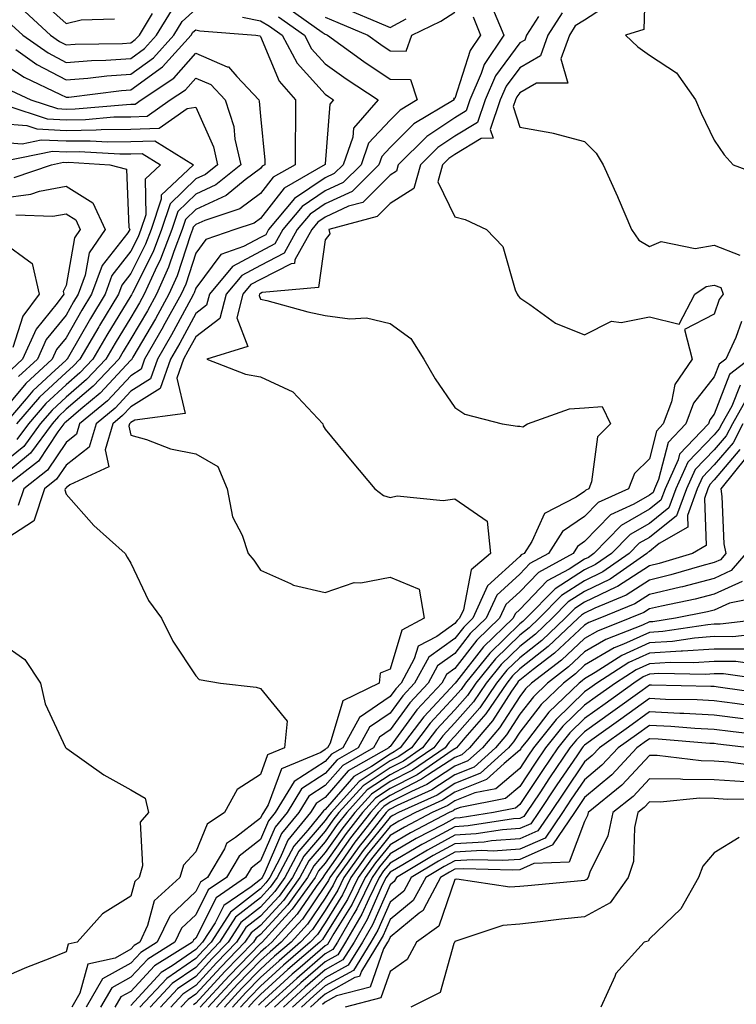
# Model space of a CAD drawing. Units: inches. Extents: x 1018643 to 1021283, y 7247738 to 7250378.
# Drawn here: x 1018841 to 1018951, y 7248002 to 7248154 of the extents above; entities that cross this region are included whole.
import ezdxf

# ---------------------------------------------------------------- set-up
doc = ezdxf.new("R2010")
doc.units = ezdxf.units.IN
doc.header["$MEASUREMENT"] = 0
doc.layers.add('Contour_10187247', color=7, linetype='Continuous', true_color=0x1f2fd6)

msp = doc.modelspace()

# ---------------------------------------------------------------- linework, layer by layer
at = {"layer": 'Contour_10187247'}
for points in [[(1018937.43, 7248161.3, 3065), (1018937.2, 7248152.77, 3065), (1018934.36, 7248151.92, 3065), (1018936.25, 7248150.12, 3065), (1018938.05, 7248148.82, 3065), (1018942.21, 7248146.08, 3065), (1018945.15, 7248141.92, 3065), (1018946.03, 7248139.9, 3065), (1018948.05, 7248135.71, 3065), (1018949.58, 7248133.45, 3065), (1018950.99, 7248131.92, 3065), (1018956.14, 7248130.01, 3065)], [(1018843.75, 7248157.62, 3060), (1018848.05, 7248153.71, 3060), (1018850.39, 7248154.26, 3060), (1018855.53, 7248154.44, 3060)], [(1018932.73, 7248157.24, 3064), (1018928.05, 7248154.23, 3064), (1018926.62, 7248153.35, 3064), (1018925.72, 7248151.92, 3064), (1018924.4, 7248148.27, 3064), (1018925.46, 7248144.51, 3064), (1018920.65, 7248144.52, 3064), (1018918.05, 7248143.01, 3064), (1018917.59, 7248142.38, 3064), (1018917.39, 7248141.92, 3064), (1018917.04, 7248140.91, 3064), (1018918.05, 7248137.7, 3064), (1018922.99, 7248136.86, 3064), (1018923.19, 7248136.78, 3064), (1018928.05, 7248135.52, 3064), (1018929.84, 7248133.71, 3064), (1018930.9, 7248131.92, 3064), (1018933.13, 7248127, 3064), (1018933.23, 7248126.74, 3064), (1018935.29, 7248121.92, 3064), (1018936.4, 7248120.27, 3064), (1018938.05, 7248119.28, 3064), (1018939.88, 7248120.09, 3064), (1018945.13, 7248119, 3064), (1018948.05, 7248119.49, 3064), (1018951.99, 7248117.98, 3064)], [(1018839.64, 7248153.51, 3058), (1018841.38, 7248151.92, 3058), (1018845.3, 7248149.17, 3058), (1018848.05, 7248147.71, 3058), (1018851.97, 7248148, 3058), (1018854.17, 7248148.04, 3058), (1018858.05, 7248148.31, 3058), (1018860.14, 7248149.83, 3058), (1018862.02, 7248151.92, 3058), (1018864.3, 7248155.67, 3058)], [(1018840.28, 7248149.69, 3057), (1018843.53, 7248147.4, 3057), (1018848.05, 7248145.02, 3057), (1018851.4, 7248145.27, 3057), (1018854.33, 7248145.64, 3057), (1018858.05, 7248145.89, 3057), (1018861.55, 7248148.42, 3057), (1018864.68, 7248151.92, 3057), (1018865.96, 7248154.01, 3057), (1018868.05, 7248155.94, 3057)], [(1018841.68, 7248155.55, 3059), (1018845.65, 7248151.92, 3059), (1018847.05, 7248150.92, 3059), (1018848.05, 7248150.41, 3059), (1018849.46, 7248150.51, 3059), (1018856.77, 7248150.64, 3059), (1018858.05, 7248150.73, 3059), (1018858.74, 7248151.23, 3059), (1018859.37, 7248151.92, 3059), (1018861.41, 7248155.28, 3059)], [(1018882.26, 7248156.13, 3059), (1018887.59, 7248152.38, 3059), (1018888.05, 7248152.07, 3059), (1018888.16, 7248152.03, 3059), (1018888.4, 7248151.92, 3059), (1018893.99, 7248147.86, 3059), (1018898.05, 7248145.13, 3059), (1018901.19, 7248145.06, 3059), (1018902.23, 7248141.92, 3059), (1018899.61, 7248140.36, 3059), (1018898.05, 7248138.81, 3059), (1018894.73, 7248135.24, 3059), (1018893.56, 7248131.92, 3059), (1018890.8, 7248129.17, 3059), (1018888.05, 7248127.88, 3059), (1018884.49, 7248125.48, 3059), (1018881.51, 7248121.92, 3059), (1018880.28, 7248119.69, 3059), (1018878.05, 7248118.55, 3059), (1018873.75, 7248116.22, 3059), (1018870.17, 7248111.92, 3059), (1018869.74, 7248110.23, 3059), (1018868.05, 7248108.95, 3059), (1018865.59, 7248104.38, 3059), (1018864.16, 7248101.92, 3059), (1018862.57, 7248097.4, 3059), (1018858.05, 7248094.55, 3059), (1018856.78, 7248093.19, 3059), (1018855.27, 7248091.92, 3059), (1018854.07, 7248087.94, 3059), (1018854.67, 7248085.3, 3059), (1018848.65, 7248082.52, 3059), (1018848.05, 7248082.05, 3059), (1018848, 7248081.97, 3059), (1018847.93, 7248081.92, 3059), (1018847.86, 7248081.73, 3059), (1018848.05, 7248081.05, 3059), (1018852.35, 7248076.22, 3059), (1018857.18, 7248071.92, 3059), (1018857.5, 7248071.37, 3059), (1018858.05, 7248070.43, 3059), (1018860.78, 7248064.65, 3059), (1018862.79, 7248061.92, 3059), (1018864.51, 7248058.38, 3059), (1018868.05, 7248053.04, 3059), (1018868.58, 7248052.45, 3059), (1018871.9, 7248051.92, 3059), (1018877.4, 7248051.27, 3059), (1018878.05, 7248051.06, 3059), (1018882.17, 7248046.04, 3059), (1018881.77, 7248041.92, 3059), (1018879.14, 7248040.83, 3059), (1018878.05, 7248037.82, 3059), (1018874.46, 7248035.51, 3059), (1018872.5, 7248031.92, 3059), (1018869.82, 7248030.15, 3059), (1018868.05, 7248025.88, 3059), (1018866.16, 7248023.81, 3059), (1018865.61, 7248021.92, 3059), (1018861.65, 7248018.32, 3059), (1018860.64, 7248014.51, 3059), (1018859.41, 7248011.92, 3059), (1018858.57, 7248011.4, 3059), (1018858.05, 7248010.84, 3059), (1018855.62, 7248009.49, 3059), (1018851.43, 7248008.54, 3059), (1018850.19, 7248004.06, 3059), (1018848.93, 7248001.92, 3059)], [(1018913.87, 7248156.1, 3061), (1018915.59, 7248151.92, 3061), (1018912.57, 7248147.4, 3061), (1018912.12, 7248145.99, 3061), (1018910.34, 7248141.92, 3061), (1018909.76, 7248140.21, 3061), (1018908.05, 7248139.17, 3061), (1018903.69, 7248136.28, 3061), (1018899.31, 7248131.92, 3061), (1018899.04, 7248130.93, 3061), (1018898.05, 7248130.31, 3061), (1018893.86, 7248126.11, 3061), (1018891.63, 7248125.5, 3061), (1018888.05, 7248123.83, 3061), (1018886.91, 7248123.06, 3061), (1018885.95, 7248121.92, 3061), (1018883.37, 7248117.24, 3061), (1018883.29, 7248116.68, 3061), (1018882.76, 7248116.63, 3061), (1018878.05, 7248114.21, 3061), (1018876.56, 7248113.41, 3061), (1018875.32, 7248111.92, 3061), (1018874.4, 7248108.27, 3061), (1018876.12, 7248103.85, 3061), (1018869.79, 7248101.92, 3061), (1018875.72, 7248099.59, 3061), (1018878.05, 7248099.17, 3061), (1018883.02, 7248096.89, 3061), (1018887.68, 7248091.92, 3061), (1018887.74, 7248091.61, 3061), (1018888.05, 7248091.13, 3061), (1018892.21, 7248086.08, 3061), (1018895.71, 7248081.92, 3061), (1018897.02, 7248080.89, 3061), (1018898.05, 7248080.57, 3061), (1018899.13, 7248080.84, 3061), (1018906.21, 7248080.08, 3061), (1018908.05, 7248080.33, 3061), (1018913.03, 7248076.9, 3061), (1018913.56, 7248071.92, 3061), (1018910.57, 7248069.4, 3061), (1018909.35, 7248063.22, 3061), (1018908.76, 7248061.92, 3061), (1018908.4, 7248061.57, 3061), (1018908.05, 7248061.12, 3061), (1018905.26, 7248059.13, 3061), (1018902.37, 7248057.6, 3061), (1018901.78, 7248055.65, 3061), (1018899.73, 7248051.92, 3061), (1018898.93, 7248051.04, 3061), (1018898.05, 7248049.86, 3061), (1018893.35, 7248046.62, 3061), (1018890.74, 7248041.92, 3061), (1018889.03, 7248040.94, 3061), (1018888.05, 7248039.81, 3061), (1018883.24, 7248036.73, 3061), (1018880.34, 7248031.92, 3061), (1018879.3, 7248030.67, 3061), (1018878.05, 7248027.77, 3061), (1018874.76, 7248025.21, 3061), (1018872.8, 7248021.92, 3061), (1018869.98, 7248019.99, 3061), (1018868.05, 7248016.15, 3061), (1018865.87, 7248014.1, 3061), (1018864.85, 7248011.92, 3061), (1018860.65, 7248009.32, 3061), (1018858.05, 7248006.51, 3061), (1018855.1, 7248004.87, 3061), (1018853.35, 7248001.92, 3061)], [(1018891.86, 7248155.73, 3061), (1018896.01, 7248153.96, 3061), (1018898.05, 7248153.1, 3061), (1018900.54, 7248154.41, 3061)], [(1018880.85, 7248154.72, 3058), (1018884.83, 7248151.92, 3058), (1018885.94, 7248149.81, 3058), (1018888.05, 7248147.49, 3058), (1018891.29, 7248145.16, 3058), (1018896.23, 7248141.92, 3058), (1018892.4, 7248137.57, 3058), (1018892.29, 7248136.16, 3058), (1018890.79, 7248131.92, 3058), (1018889.43, 7248130.54, 3058), (1018888.05, 7248129.9, 3058), (1018883.28, 7248126.69, 3058), (1018879.29, 7248121.92, 3058), (1018878.85, 7248121.12, 3058), (1018878.05, 7248120.71, 3058), (1018875.41, 7248119.28, 3058), (1018871.91, 7248118.06, 3058), (1018868.05, 7248112.87, 3058), (1018867.82, 7248112.15, 3058), (1018867.72, 7248111.92, 3058), (1018867.31, 7248111.18, 3058), (1018864.32, 7248105.65, 3058), (1018862.17, 7248101.92, 3058), (1018861.1, 7248098.87, 3058), (1018858.05, 7248096.95, 3058), (1018855.63, 7248094.34, 3058), (1018852.71, 7248091.92, 3058), (1018851.63, 7248088.34, 3058), (1018848.05, 7248085.55, 3058), (1018846.6, 7248083.37, 3058), (1018844.73, 7248081.92, 3058), (1018843.06, 7248076.93, 3058), (1018843.06, 7248076.91, 3058), (1018843.03, 7248076.9, 3058), (1018838.05, 7248073.66, 3058)], [(1018875.29, 7248154.68, 3057), (1018878.05, 7248154.1, 3057), (1018879.44, 7248153.31, 3057), (1018881.4, 7248151.92, 3057), (1018883.7, 7248147.57, 3057), (1018888.05, 7248142.79, 3057), (1018888.56, 7248142.43, 3057), (1018889.33, 7248141.92, 3057), (1018888.73, 7248141.24, 3057), (1018888.05, 7248132.07, 3057), (1018888.04, 7248131.93, 3057), (1018881.68, 7248128.29, 3057), (1018878.05, 7248123.62, 3057), (1018877.08, 7248122.89, 3057), (1018874.11, 7248121.92, 3057), (1018869.61, 7248120.36, 3057), (1018868.05, 7248118.26, 3057), (1018866.51, 7248113.46, 3057), (1018865.81, 7248111.92, 3057), (1018863.06, 7248106.93, 3057), (1018863.05, 7248106.92, 3057), (1018860.18, 7248101.92, 3057), (1018859.62, 7248100.35, 3057), (1018858.05, 7248099.35, 3057), (1018854.47, 7248095.5, 3057), (1018850.15, 7248091.92, 3057), (1018849.66, 7248090.31, 3057), (1018848.05, 7248089.05, 3057), (1018845.21, 7248084.76, 3057), (1018841.53, 7248081.92, 3057), (1018840.66, 7248079.31, 3057)], [(1018910.85, 7248154.72, 3060), (1018912.01, 7248151.92, 3060), (1018910.42, 7248149.55, 3060), (1018908.05, 7248142.14, 3060), (1018907.84, 7248142.13, 3060), (1018907.91, 7248141.92, 3060), (1018901.73, 7248138.24, 3060), (1018898.05, 7248134.59, 3060), (1018896.76, 7248133.21, 3060), (1018896.31, 7248131.92, 3060), (1018892.19, 7248127.78, 3060), (1018888.05, 7248125.86, 3060), (1018885.7, 7248124.27, 3060), (1018883.73, 7248121.92, 3060), (1018881.71, 7248118.26, 3060), (1018878.05, 7248116.38, 3060), (1018875.16, 7248114.81, 3060), (1018872.75, 7248111.92, 3060), (1018871.8, 7248108.17, 3060), (1018868.05, 7248105.34, 3060), (1018866.85, 7248103.12, 3060), (1018866.16, 7248101.92, 3060), (1018865.13, 7248099, 3060), (1018866.43, 7248093.54, 3060), (1018858.64, 7248092.51, 3060), (1018858.05, 7248092.13, 3060), (1018857.94, 7248092.03, 3060), (1018857.82, 7248091.92, 3060), (1018857.72, 7248091.59, 3060), (1018858.05, 7248090.16, 3060), (1018860.46, 7248089.51, 3060), (1018864.19, 7248088.06, 3060), (1018868.05, 7248087.31, 3060), (1018871.49, 7248085.36, 3060), (1018872.93, 7248081.92, 3060), (1018873.72, 7248077.59, 3060), (1018875.22, 7248074.75, 3060), (1018876.17, 7248071.92, 3060), (1018877.03, 7248070.9, 3060), (1018878.05, 7248069.37, 3060), (1018882.66, 7248067.31, 3060), (1018883.14, 7248067.01, 3060), (1018888.05, 7248065.9, 3060), (1018892.52, 7248067.45, 3060), (1018893.54, 7248067.41, 3060), (1018898.05, 7248068.28, 3060), (1018902.53, 7248066.4, 3060), (1018903.3, 7248061.92, 3060), (1018899.86, 7248060.11, 3060), (1018898.05, 7248054.06, 3060), (1018896.5, 7248053.47, 3060), (1018896.35, 7248051.92, 3060), (1018890.78, 7248049.19, 3060), (1018888.79, 7248042.66, 3060), (1018888.37, 7248041.92, 3060), (1018888.17, 7248041.8, 3060), (1018888.05, 7248041.67, 3060), (1018887.34, 7248041.21, 3060), (1018881.27, 7248038.7, 3060), (1018879.25, 7248033.12, 3060), (1018878.53, 7248031.92, 3060), (1018878.31, 7248031.66, 3060), (1018878.05, 7248031.05, 3060), (1018874.2, 7248028.07, 3060), (1018872.82, 7248027.15, 3060), (1018872.48, 7248026.35, 3060), (1018869.85, 7248021.92, 3060), (1018868.78, 7248021.19, 3060), (1018868.05, 7248019.73, 3060), (1018864.04, 7248015.93, 3060), (1018862.12, 7248011.92, 3060), (1018859.61, 7248010.36, 3060), (1018858.05, 7248008.67, 3060), (1018853.7, 7248006.27, 3060), (1018851.15, 7248001.92, 3060)], [(1018920.94, 7248154.81, 3062), (1018919.09, 7248151.92, 3062), (1018918.81, 7248151.16, 3062), (1018918.05, 7248150.72, 3062), (1018914.32, 7248145.65, 3062), (1018912.69, 7248141.92, 3062), (1018911.52, 7248138.45, 3062), (1018908.05, 7248136.33, 3062), (1018905.39, 7248134.58, 3062), (1018902.73, 7248131.92, 3062), (1018901.72, 7248128.25, 3062), (1018898.05, 7248125.95, 3062), (1018896.04, 7248123.93, 3062), (1018888.62, 7248121.92, 3062), (1018888.74, 7248121.23, 3062), (1018888.05, 7248120.31, 3062), (1018886.98, 7248112.99, 3062), (1018878.32, 7248112.19, 3062), (1018878.05, 7248112.06, 3062), (1018877.96, 7248112.01, 3062), (1018877.89, 7248111.92, 3062), (1018877.84, 7248111.71, 3062), (1018878.05, 7248111.17, 3062), (1018879.03, 7248110.94, 3062), (1018885.35, 7248109.22, 3062), (1018888.05, 7248108.66, 3062), (1018891.86, 7248108.11, 3062), (1018894.42, 7248108.29, 3062), (1018898.05, 7248107.42, 3062), (1018901.23, 7248105.1, 3062), (1018903.25, 7248101.92, 3062), (1018904.99, 7248098.86, 3062), (1018908.05, 7248094.44, 3062), (1018909.56, 7248093.43, 3062), (1018915.35, 7248091.92, 3062), (1018917.71, 7248091.58, 3062), (1018918.05, 7248091.59, 3062), (1018918.52, 7248091.45, 3062), (1018919.23, 7248091.92, 3062), (1018925.73, 7248094.24, 3062), (1018928.05, 7248094.42, 3062), (1018930.75, 7248094.62, 3062), (1018932.05, 7248091.92, 3062), (1018930.03, 7248089.94, 3062), (1018929.12, 7248082.99, 3062), (1018928.69, 7248081.92, 3062), (1018928.26, 7248081.71, 3062), (1018928.05, 7248081.51, 3062), (1018926.74, 7248080.61, 3062), (1018921.88, 7248078.09, 3062), (1018919.91, 7248073.78, 3062), (1018918.72, 7248071.92, 3062), (1018918.28, 7248071.69, 3062), (1018918.05, 7248071.44, 3062), (1018913.06, 7248066.91, 3062), (1018910.83, 7248061.92, 3062), (1018909.42, 7248060.55, 3062), (1018908.05, 7248058.8, 3062), (1018904.03, 7248055.94, 3062), (1018901.83, 7248051.92, 3062), (1018900.01, 7248049.96, 3062), (1018898.05, 7248047.29, 3062), (1018894.88, 7248045.09, 3062), (1018893.1, 7248041.92, 3062), (1018889.89, 7248040.08, 3062), (1018888.05, 7248037.96, 3062), (1018884.37, 7248035.6, 3062), (1018882.15, 7248031.92, 3062), (1018880.3, 7248029.67, 3062), (1018878.05, 7248024.49, 3062), (1018876.6, 7248023.37, 3062), (1018875.75, 7248021.92, 3062), (1018871.19, 7248018.78, 3062), (1018868.05, 7248012.56, 3062), (1018867.72, 7248012.25, 3062), (1018867.56, 7248011.92, 3062), (1018861.69, 7248008.28, 3062), (1018858.05, 7248004.34, 3062), (1018856.49, 7248003.48, 3062), (1018855.57, 7248001.92, 3062)], [(1018924.61, 7248155.36, 3063), (1018922.4, 7248151.92, 3063), (1018921.24, 7248148.73, 3063), (1018918.05, 7248146.86, 3063), (1018915.95, 7248144.02, 3063), (1018915.03, 7248141.92, 3063), (1018913.51, 7248137.38, 3063), (1018913.93, 7248136.04, 3063), (1018912.1, 7248135.97, 3063), (1018908.05, 7248133.5, 3063), (1018907.09, 7248132.88, 3063), (1018906.14, 7248131.92, 3063), (1018905.42, 7248129.29, 3063), (1018908.05, 7248123.86, 3063), (1018909.62, 7248123.49, 3063), (1018912.93, 7248121.92, 3063), (1018915.44, 7248119.31, 3063), (1018917.34, 7248112.63, 3063), (1018917.67, 7248111.92, 3063), (1018917.8, 7248111.67, 3063), (1018918.05, 7248111.36, 3063), (1018919.62, 7248110.35, 3063), (1018923.58, 7248107.45, 3063), (1018928.05, 7248105.66, 3063), (1018932.22, 7248107.75, 3063), (1018933.68, 7248107.55, 3063), (1018938.05, 7248108.43, 3063), (1018942.66, 7248107.31, 3063), (1018945.06, 7248111.92, 3063), (1018946.83, 7248113.14, 3063), (1018948.05, 7248113.35, 3063), (1018949.09, 7248112.96, 3063), (1018949.45, 7248111.92, 3063), (1018948.84, 7248111.13, 3063), (1018948.05, 7248108.84, 3063), (1018943.46, 7248106.51, 3063), (1018944.67, 7248101.92, 3063), (1018941.96, 7248098.01, 3063), (1018941.48, 7248095.35, 3063), (1018940.2, 7248091.92, 3063), (1018939.15, 7248090.82, 3063), (1018938.05, 7248086.53, 3063), (1018935.73, 7248084.24, 3063), (1018934.81, 7248081.92, 3063), (1018930.16, 7248079.81, 3063), (1018928.05, 7248077.63, 3063), (1018924.66, 7248075.31, 3063), (1018922.49, 7248071.92, 3063), (1018919.62, 7248070.35, 3063), (1018918.05, 7248068.72, 3063), (1018914.49, 7248065.48, 3063), (1018912.89, 7248061.92, 3063), (1018910.42, 7248059.55, 3063), (1018908.05, 7248056.49, 3063), (1018905.38, 7248054.59, 3063), (1018903.92, 7248051.92, 3063), (1018901.11, 7248048.86, 3063), (1018898.05, 7248044.72, 3063), (1018896.39, 7248043.58, 3063), (1018895.46, 7248041.92, 3063), (1018890.75, 7248039.22, 3063), (1018888.05, 7248036.1, 3063), (1018885.5, 7248034.47, 3063), (1018883.96, 7248031.92, 3063), (1018881.28, 7248028.69, 3063), (1018878.6, 7248022.47, 3063), (1018878.3, 7248021.92, 3063), (1018878.2, 7248021.77, 3063), (1018878.05, 7248021.61, 3063), (1018876.62, 7248020.49, 3063), (1018872.4, 7248017.57, 3063), (1018871.05, 7248014.92, 3063), (1018869.12, 7248011.92, 3063), (1018868.6, 7248011.37, 3063), (1018868.05, 7248010.79, 3063), (1018864.41, 7248008.28, 3063), (1018862.73, 7248007.24, 3063), (1018858.05, 7248002.17, 3063)], [(1018888.05, 7248154.7, 3060), (1018890, 7248153.87, 3060), (1018894.61, 7248151.92, 3060), (1018896.6, 7248150.47, 3060), (1018898.05, 7248149.5, 3060), (1018900.52, 7248149.45, 3060), (1018901.39, 7248151.92, 3060), (1018905.89, 7248154.08, 3060), (1018908.05, 7248155.46, 3060)], [(1018838.05, 7248147.77, 3056), (1018841.57, 7248145.44, 3056), (1018847.2, 7248142.77, 3056), (1018848.05, 7248142.32, 3056), (1018848.48, 7248142.35, 3056), (1018856.59, 7248143.38, 3056), (1018858.05, 7248143.47, 3056), (1018862.94, 7248147.03, 3056), (1018867.35, 7248151.92, 3056), (1018867.61, 7248152.36, 3056), (1018868.05, 7248152.76, 3056), (1018868.69, 7248152.56, 3056), (1018877.35, 7248151.92, 3056), (1018877.95, 7248151.82, 3056), (1018878.05, 7248151.71, 3056), (1018880.92, 7248144.79, 3056), (1018883.43, 7248141.92, 3056), (1018883.45, 7248137.32, 3056), (1018883.38, 7248136.59, 3056), (1018883.39, 7248131.92, 3056), (1018879.99, 7248129.98, 3056), (1018878.05, 7248127.49, 3056), (1018874.88, 7248125.09, 3056), (1018869.44, 7248123.31, 3056), (1018868.05, 7248122.67, 3056), (1018867.67, 7248122.3, 3056), (1018867.54, 7248121.92, 3056), (1018867.23, 7248121.1, 3056), (1018865.2, 7248114.77, 3056), (1018863.9, 7248111.92, 3056), (1018861.83, 7248108.14, 3056), (1018858.36, 7248102.23, 3056), (1018858.18, 7248101.92, 3056), (1018858.15, 7248101.82, 3056), (1018858.05, 7248101.76, 3056), (1018853.3, 7248096.67, 3056), (1018850.31, 7248094.18, 3056), (1018848.05, 7248092.26, 3056), (1018847.87, 7248092.1, 3056), (1018847.72, 7248091.92, 3056), (1018846.81, 7248090.68, 3056), (1018843.81, 7248086.16, 3056), (1018838.32, 7248081.92, 3056)], [(1018839.52, 7248143.39, 3055), (1018842.63, 7248141.92, 3055), (1018846.71, 7248140.58, 3055), (1018848.05, 7248140.51, 3055), (1018849.44, 7248140.53, 3055), (1018857.36, 7248141.23, 3055), (1018858.05, 7248141.24, 3055), (1018858.71, 7248141.26, 3055), (1018859.65, 7248141.92, 3055), (1018864.7, 7248145.27, 3055), (1018868.05, 7248149.11, 3055), (1018872.92, 7248147.05, 3055), (1018873.14, 7248147.01, 3055), (1018874.42, 7248145.55, 3055), (1018877.79, 7248141.92, 3055), (1018877.85, 7248141.72, 3055), (1018878.05, 7248139.42, 3055), (1018878.74, 7248132.61, 3055), (1018878.74, 7248131.92, 3055), (1018878.3, 7248131.67, 3055), (1018878.05, 7248131.34, 3055), (1018875.7, 7248129.57, 3055), (1018872.78, 7248127.19, 3055), (1018868.05, 7248125.02, 3055), (1018866.48, 7248123.49, 3055), (1018865.95, 7248121.92, 3055), (1018864.67, 7248118.54, 3055), (1018863.88, 7248116.09, 3055), (1018862, 7248111.92, 3055), (1018860.6, 7248109.37, 3055), (1018858.05, 7248105.03, 3055), (1018856.87, 7248103.1, 3055), (1018856.18, 7248101.92, 3055), (1018852.25, 7248097.72, 3055), (1018848.05, 7248094.17, 3055), (1018846.89, 7248093.08, 3055), (1018845.9, 7248091.92, 3055), (1018842.57, 7248087.4, 3055), (1018838.05, 7248083.67, 3055)], [(1018838.92, 7248141.05, 3054), (1018845.14, 7248139.01, 3054), (1018848.05, 7248138.87, 3054), (1018851.06, 7248138.91, 3054), (1018855.42, 7248139.29, 3054), (1018858.05, 7248139.33, 3054), (1018860.57, 7248139.4, 3054), (1018864.11, 7248141.92, 3054), (1018866.49, 7248143.48, 3054), (1018868.05, 7248145.29, 3054), (1018870.41, 7248144.28, 3054), (1018872.61, 7248141.92, 3054), (1018873.95, 7248137.82, 3054), (1018874.11, 7248135.86, 3054), (1018875, 7248131.92, 3054), (1018871.17, 7248128.8, 3054), (1018868.05, 7248127.37, 3054), (1018865.28, 7248124.69, 3054), (1018864.36, 7248121.92, 3054), (1018862.63, 7248117.34, 3054), (1018861.78, 7248115.65, 3054), (1018860.09, 7248111.92, 3054), (1018859.37, 7248110.6, 3054), (1018858.05, 7248108.36, 3054), (1018855.61, 7248104.36, 3054), (1018854.19, 7248101.92, 3054), (1018851.21, 7248098.76, 3054), (1018848.05, 7248096.07, 3054), (1018845.91, 7248094.06, 3054), (1018844.08, 7248091.92, 3054), (1018841.53, 7248088.44, 3054), (1018838.05, 7248085.58, 3054)], [(1018838.05, 7248138.27, 3053), (1018842.02, 7248137.95, 3053), (1018843.57, 7248137.44, 3053), (1018848.05, 7248137.22, 3053), (1018852.68, 7248137.29, 3053), (1018853.49, 7248137.36, 3053), (1018858.05, 7248137.43, 3053), (1018862.42, 7248137.55, 3053), (1018866.74, 7248140.61, 3053), (1018868.05, 7248140.78, 3053), (1018870.79, 7248134.66, 3053), (1018871.41, 7248131.92, 3053), (1018869.56, 7248130.41, 3053), (1018868.05, 7248129.72, 3053), (1018864.09, 7248125.88, 3053), (1018862.77, 7248121.92, 3053), (1018861.47, 7248118.5, 3053), (1018858.29, 7248112.16, 3053), (1018858.19, 7248111.92, 3053), (1018858.14, 7248111.83, 3053), (1018858.05, 7248111.69, 3053), (1018854.35, 7248105.62, 3053), (1018852.2, 7248101.92, 3053), (1018850.19, 7248099.78, 3053), (1018848.05, 7248097.96, 3053), (1018844.92, 7248095.05, 3053), (1018842.26, 7248091.92, 3053), (1018840.47, 7248089.5, 3053)], [(1018838.05, 7248135.42, 3052), (1018841.28, 7248135.15, 3052), (1018844.21, 7248135.76, 3052), (1018848.05, 7248135.58, 3052), (1018851.76, 7248135.63, 3052), (1018854.5, 7248135.47, 3052), (1018858.05, 7248135.52, 3052), (1018861.75, 7248135.62, 3052), (1018867.73, 7248131.92, 3052), (1018862.73, 7248127.24, 3052), (1018862.74, 7248126.61, 3052), (1018861.17, 7248121.92, 3052), (1018860.32, 7248119.65, 3052), (1018858.05, 7248115.13, 3052), (1018856.64, 7248113.33, 3052), (1018856.13, 7248111.92, 3052), (1018853.21, 7248107.08, 3052), (1018853.09, 7248106.88, 3052), (1018850.2, 7248101.92, 3052), (1018849.16, 7248100.81, 3052), (1018848.05, 7248099.87, 3052), (1018843.94, 7248096.03, 3052), (1018840.43, 7248091.92, 3052)], [(1018838.65, 7248132.52, 3051), (1018845.94, 7248134.03, 3051), (1018848.05, 7248133.93, 3051), (1018850.09, 7248133.96, 3051), (1018856.37, 7248133.6, 3051), (1018858.05, 7248133.62, 3051), (1018859.8, 7248133.67, 3051), (1018862.62, 7248131.92, 3051), (1018860.26, 7248129.71, 3051), (1018860.34, 7248124.21, 3051), (1018859.57, 7248121.92, 3051), (1018859.16, 7248120.81, 3051), (1018858.05, 7248118.6, 3051), (1018855.13, 7248114.84, 3051), (1018854.07, 7248111.92, 3051), (1018851.8, 7248108.17, 3051), (1018848.42, 7248102.29, 3051), (1018848.21, 7248101.92, 3051), (1018848.13, 7248101.84, 3051), (1018848.05, 7248101.77, 3051), (1018845.76, 7248099.63, 3051), (1018842.95, 7248097.02, 3051), (1018841.9, 7248095.77, 3051), (1018838.61, 7248091.92, 3051)], [(1018840.04, 7248129.93, 3050), (1018845.82, 7248131.92, 3050), (1018847.67, 7248132.3, 3050), (1018848.05, 7248132.28, 3050), (1018848.42, 7248132.29, 3050), (1018854.82, 7248131.92, 3050), (1018857.36, 7248131.23, 3050), (1018857.76, 7248122.21, 3050), (1018857.89, 7248121.92, 3050), (1018857.56, 7248121.43, 3050), (1018853.63, 7248116.34, 3050), (1018852, 7248111.92, 3050), (1018850.51, 7248109.46, 3050), (1018848.05, 7248105.18, 3050), (1018846.59, 7248103.38, 3050), (1018845.93, 7248101.92, 3050), (1018841.84, 7248098.13, 3050), (1018838.05, 7248093.6, 3050)], [(1018838.05, 7248126.77, 3049), (1018842.6, 7248127.37, 3049), (1018843.96, 7248127.83, 3049), (1018848.05, 7248128.61, 3049), (1018852.17, 7248126.04, 3049), (1018854.07, 7248121.92, 3049), (1018851.63, 7248118.34, 3049), (1018851.02, 7248114.89, 3049), (1018849.92, 7248111.92, 3049), (1018849.22, 7248110.75, 3049), (1018848.05, 7248108.71, 3049), (1018845.01, 7248104.96, 3049), (1018843.63, 7248101.92, 3049), (1018840.74, 7248099.23, 3049)], [(1018840.3, 7248124.17, 3048), (1018846, 7248123.97, 3048), (1018848.05, 7248124.36, 3048), (1018849.55, 7248123.42, 3048), (1018850.25, 7248121.92, 3048), (1018849.36, 7248120.61, 3048), (1018848.05, 7248113.3, 3048), (1018847.6, 7248112.37, 3048), (1018847.7, 7248111.92, 3048), (1018846.66, 7248110.53, 3048), (1018843.43, 7248106.54, 3048), (1018841.33, 7248101.92, 3048), (1018839.63, 7248100.34, 3048)], [(1018838.05, 7248120.18, 3047), (1018842.82, 7248116.69, 3047), (1018843.91, 7248111.92, 3047), (1018841.4, 7248108.57, 3047), (1018839.85, 7248103.72, 3047)], [(1018952.24, 7248107.73, 3064), (1018951.39, 7248105.26, 3064), (1018949.82, 7248101.92, 3064), (1018948.82, 7248101.15, 3064), (1018948.05, 7248099.17, 3064), (1018944.86, 7248095.11, 3064), (1018943.67, 7248091.92, 3064), (1018940.93, 7248089.04, 3064), (1018939.47, 7248083.34, 3064), (1018938.82, 7248081.92, 3064), (1018938.62, 7248081.35, 3064), (1018938.05, 7248080.9, 3064), (1018935.66, 7248079.53, 3064), (1018932.07, 7248077.9, 3064), (1018928.05, 7248073.76, 3064), (1018926.97, 7248073, 3064), (1018926.27, 7248071.92, 3064), (1018920.96, 7248069.01, 3064), (1018918.05, 7248065.99, 3064), (1018915.91, 7248064.06, 3064), (1018914.95, 7248061.92, 3064), (1018911.44, 7248058.53, 3064), (1018908.05, 7248054.17, 3064), (1018906.73, 7248053.24, 3064), (1018906.02, 7248051.92, 3064), (1018902.19, 7248047.78, 3064), (1018898.05, 7248042.15, 3064), (1018897.91, 7248042.06, 3064), (1018897.83, 7248041.92, 3064), (1018891.6, 7248038.37, 3064), (1018888.05, 7248034.24, 3064), (1018886.63, 7248033.34, 3064), (1018885.77, 7248031.92, 3064), (1018882.28, 7248027.69, 3064), (1018881.1, 7248024.97, 3064), (1018879.48, 7248021.92, 3064), (1018878.88, 7248021.09, 3064), (1018878.05, 7248020.19, 3064), (1018873.41, 7248016.56, 3064), (1018870.43, 7248011.92, 3064), (1018869.25, 7248010.72, 3064), (1018868.05, 7248009.41, 3064), (1018863.62, 7248006.35, 3064), (1018859.45, 7248001.92, 3064)], [(1018953.5, 7248101.92, 3065), (1018950.43, 7248099.54, 3065), (1018948.05, 7248093.41, 3065), (1018947.4, 7248092.57, 3065), (1018947.15, 7248091.92, 3065), (1018942.72, 7248087.25, 3065), (1018942.48, 7248086.35, 3065), (1018940.48, 7248081.92, 3065), (1018939.83, 7248080.14, 3065), (1018938.05, 7248078.74, 3065), (1018933.72, 7248076.25, 3065), (1018929.49, 7248071.92, 3065), (1018928.65, 7248071.32, 3065), (1018928.05, 7248071.04, 3065), (1018925.65, 7248069.52, 3065), (1018922.29, 7248067.68, 3065), (1018918.05, 7248063.28, 3065), (1018917.34, 7248062.63, 3065), (1018917.02, 7248061.92, 3065), (1018912.44, 7248057.53, 3065), (1018908.27, 7248052.14, 3065), (1018908.1, 7248051.92, 3065), (1018908.08, 7248051.89, 3065), (1018908.05, 7248051.86, 3065), (1018903.26, 7248046.71, 3065), (1018899.61, 7248041.92, 3065), (1018898.68, 7248041.29, 3065), (1018898.05, 7248040.95, 3065), (1018895.19, 7248039.06, 3065), (1018892.46, 7248037.51, 3065), (1018888.05, 7248032.4, 3065), (1018887.76, 7248032.21, 3065), (1018887.58, 7248031.92, 3065), (1018885.37, 7248029.24, 3065), (1018883.22, 7248026.75, 3065), (1018880.64, 7248021.92, 3065), (1018879.56, 7248020.41, 3065), (1018878.05, 7248018.78, 3065), (1018874.2, 7248015.77, 3065), (1018871.73, 7248011.92, 3065), (1018869.92, 7248010.05, 3065), (1018868.05, 7248008.02, 3065), (1018864.44, 7248005.53, 3065), (1018861.03, 7248001.92, 3065)], [(1018952.05, 7248097.92, 3066), (1018950.77, 7248094.64, 3066), (1018949.24, 7248091.92, 3066), (1018948.83, 7248091.14, 3066), (1018948.05, 7248090.21, 3066), (1018943.98, 7248085.99, 3066), (1018942.13, 7248081.92, 3066), (1018941.03, 7248078.94, 3066), (1018938.05, 7248076.57, 3066), (1018935.1, 7248074.87, 3066), (1018932.21, 7248071.92, 3066), (1018929.76, 7248070.21, 3066), (1018928.05, 7248069.38, 3066), (1018923.49, 7248066.48, 3066), (1018919.06, 7248061.92, 3066), (1018918.54, 7248061.43, 3066), (1018918.05, 7248061.05, 3066), (1018913.41, 7248056.56, 3066), (1018909.69, 7248051.92, 3066), (1018909.03, 7248050.94, 3066), (1018908.05, 7248049.83, 3066), (1018904.24, 7248045.73, 3066), (1018901.34, 7248041.92, 3066), (1018899.39, 7248040.58, 3066), (1018898.05, 7248039.9, 3066), (1018893.26, 7248036.71, 3066), (1018888.95, 7248031.92, 3066), (1018888.55, 7248031.42, 3066), (1018888.05, 7248030.7, 3066), (1018883.98, 7248025.99, 3066), (1018881.81, 7248021.92, 3066), (1018880.24, 7248019.73, 3066), (1018878.05, 7248017.36, 3066), (1018875, 7248014.97, 3066), (1018873.04, 7248011.92, 3066), (1018870.58, 7248009.39, 3066), (1018868.05, 7248006.65, 3066), (1018865.25, 7248004.72, 3066), (1018862.62, 7248001.92, 3066)], [(1018953.44, 7248096.53, 3067), (1018950.86, 7248091.92, 3067), (1018949.9, 7248090.07, 3067), (1018948.05, 7248087.9, 3067), (1018945.11, 7248084.86, 3067), (1018943.78, 7248081.92, 3067), (1018942.24, 7248077.73, 3067), (1018938.05, 7248074.4, 3067), (1018936.48, 7248073.49, 3067), (1018934.93, 7248071.92, 3067), (1018930.88, 7248069.09, 3067), (1018928.05, 7248067.72, 3067), (1018924.51, 7248065.46, 3067), (1018921.06, 7248061.92, 3067), (1018919.51, 7248060.46, 3067), (1018918.05, 7248059.31, 3067), (1018914.29, 7248055.68, 3067), (1018911.28, 7248051.92, 3067), (1018909.97, 7248050, 3067), (1018908.05, 7248047.8, 3067), (1018905.22, 7248044.75, 3067), (1018903.07, 7248041.92, 3067), (1018900.09, 7248039.88, 3067), (1018898.05, 7248038.83, 3067), (1018893.89, 7248036.08, 3067), (1018890.16, 7248031.92, 3067), (1018889.22, 7248030.75, 3067), (1018888.05, 7248029.05, 3067), (1018884.74, 7248025.23, 3067), (1018882.98, 7248021.92, 3067), (1018880.92, 7248019.05, 3067), (1018878.05, 7248015.94, 3067), (1018875.79, 7248014.18, 3067), (1018874.35, 7248011.92, 3067), (1018871.24, 7248008.73, 3067), (1018868.05, 7248005.27, 3067), (1018866.07, 7248003.9, 3067), (1018864.2, 7248001.92, 3067)], [(1018952.47, 7248091.92, 3068), (1018950.96, 7248089.01, 3068), (1018948.05, 7248085.58, 3068), (1018946.25, 7248083.72, 3068), (1018945.43, 7248081.92, 3068), (1018943.91, 7248077.78, 3068), (1018943.98, 7248075.99, 3068), (1018939.58, 7248073.45, 3068), (1018938.05, 7248072.23, 3068), (1018937.85, 7248072.12, 3068), (1018937.66, 7248071.92, 3068), (1018932, 7248067.97, 3068), (1018928.05, 7248066.05, 3068), (1018925.52, 7248064.45, 3068), (1018923.07, 7248061.92, 3068), (1018920.48, 7248059.49, 3068), (1018918.05, 7248057.57, 3068), (1018915.18, 7248054.79, 3068), (1018912.86, 7248051.92, 3068), (1018910.92, 7248049.05, 3068), (1018908.05, 7248045.76, 3068), (1018906.19, 7248043.78, 3068), (1018904.79, 7248041.92, 3068), (1018900.79, 7248039.18, 3068), (1018898.05, 7248037.77, 3068), (1018894.53, 7248035.44, 3068), (1018891.37, 7248031.92, 3068), (1018889.9, 7248030.07, 3068), (1018888.05, 7248027.41, 3068), (1018885.5, 7248024.47, 3068), (1018884.14, 7248021.92, 3068), (1018881.6, 7248018.37, 3068), (1018878.05, 7248014.52, 3068), (1018876.59, 7248013.38, 3068), (1018875.66, 7248011.92, 3068), (1018871.91, 7248008.06, 3068), (1018868.05, 7248003.89, 3068), (1018866.89, 7248003.08, 3068), (1018865.78, 7248001.92, 3068)], [(1018952.01, 7248087.96, 3069), (1018948.05, 7248083.27, 3069), (1018947.39, 7248082.58, 3069), (1018947.08, 7248081.92, 3069), (1018946.53, 7248080.4, 3069), (1018946.83, 7248073.14, 3069), (1018944.7, 7248071.92, 3069), (1018939.58, 7248070.39, 3069), (1018938.05, 7248070.03, 3069), (1018933.13, 7248066.84, 3069), (1018932.85, 7248066.72, 3069), (1018928.05, 7248064.39, 3069), (1018926.54, 7248063.43, 3069), (1018925.07, 7248061.92, 3069), (1018921.46, 7248058.51, 3069), (1018918.05, 7248055.84, 3069), (1018916.06, 7248053.91, 3069), (1018914.46, 7248051.92, 3069), (1018911.87, 7248048.1, 3069), (1018908.05, 7248043.73, 3069), (1018907.18, 7248042.79, 3069), (1018906.52, 7248041.92, 3069), (1018901.5, 7248038.47, 3069), (1018898.05, 7248036.71, 3069), (1018895.17, 7248034.8, 3069), (1018892.58, 7248031.92, 3069), (1018890.58, 7248029.39, 3069), (1018888.05, 7248025.77, 3069), (1018886.26, 7248023.71, 3069), (1018885.32, 7248021.92, 3069), (1018882.28, 7248017.69, 3069), (1018878.05, 7248013.1, 3069), (1018877.39, 7248012.58, 3069), (1018876.96, 7248011.92, 3069), (1018872.57, 7248007.4, 3069), (1018868.05, 7248002.51, 3069), (1018867.7, 7248002.27, 3069)], [(1018953.09, 7248086.88, 3070), (1018949.09, 7248081.92, 3070), (1018949.25, 7248080.72, 3070), (1018949.55, 7248073.42, 3070), (1018949.82, 7248071.92, 3070), (1018949.01, 7248070.96, 3070), (1018948.05, 7248070.52, 3070), (1018946.16, 7248070.03, 3070), (1018941.37, 7248068.6, 3070), (1018938.05, 7248067.8, 3070), (1018934.48, 7248065.49, 3070), (1018929.62, 7248063.49, 3070), (1018928.05, 7248062.73, 3070), (1018927.55, 7248062.42, 3070), (1018927.07, 7248061.92, 3070), (1018922.42, 7248057.55, 3070), (1018918.05, 7248054.1, 3070), (1018916.94, 7248053.03, 3070), (1018916.05, 7248051.92, 3070), (1018912.82, 7248047.15, 3070), (1018909.6, 7248043.47, 3070), (1018908.27, 7248041.92, 3070), (1018908.16, 7248041.81, 3070), (1018908.05, 7248041.77, 3070), (1018907.63, 7248041.5, 3070), (1018902.2, 7248037.77, 3070), (1018898.05, 7248035.65, 3070), (1018895.8, 7248034.17, 3070), (1018893.8, 7248031.92, 3070), (1018891.25, 7248028.72, 3070), (1018888.05, 7248024.12, 3070), (1018887.02, 7248022.95, 3070), (1018886.49, 7248021.92, 3070), (1018882.96, 7248017.01, 3070), (1018880.84, 7248014.71, 3070), (1018878.29, 7248011.92, 3070), (1018878.17, 7248011.8, 3070), (1018878.05, 7248011.71, 3070), (1018873.23, 7248006.74, 3070), (1018868.76, 7248001.92, 3070)], [(1018952.91, 7248071.92, 3071), (1018950.68, 7248069.29, 3071), (1018948.05, 7248068.08, 3071), (1018943.18, 7248066.79, 3071), (1018942.86, 7248066.73, 3071), (1018938.05, 7248065.58, 3071), (1018935.82, 7248064.15, 3071), (1018930.42, 7248061.92, 3071), (1018928.71, 7248061.26, 3071), (1018928.05, 7248060.86, 3071), (1018923.43, 7248056.54, 3071), (1018920.13, 7248054, 3071), (1018918.05, 7248052.36, 3071), (1018917.83, 7248052.14, 3071), (1018917.64, 7248051.92, 3071), (1018916.78, 7248050.65, 3071), (1018913.86, 7248046.11, 3071), (1018910.28, 7248041.92, 3071), (1018909.1, 7248040.87, 3071), (1018908.05, 7248040.43, 3071), (1018903.84, 7248037.71, 3071), (1018902.9, 7248037.07, 3071), (1018898.05, 7248034.59, 3071), (1018896.45, 7248033.52, 3071), (1018895.01, 7248031.92, 3071), (1018891.93, 7248028.04, 3071), (1018888.05, 7248022.48, 3071), (1018887.8, 7248022.17, 3071), (1018887.65, 7248021.92, 3071), (1018886.64, 7248020.51, 3071), (1018883.72, 7248016.25, 3071), (1018879.78, 7248011.92, 3071), (1018878.85, 7248011.12, 3071), (1018878.05, 7248010.4, 3071), (1018873.87, 7248006.1, 3071), (1018870, 7248001.92, 3071)], [(1018952.36, 7248067.61, 3072), (1018948.05, 7248065.63, 3072), (1018945.11, 7248064.86, 3072), (1018939.94, 7248063.81, 3072), (1018938.05, 7248063.37, 3072), (1018937.17, 7248062.8, 3072), (1018935.04, 7248061.92, 3072), (1018930.02, 7248059.95, 3072), (1018928.05, 7248058.8, 3072), (1018924.5, 7248055.47, 3072), (1018919.88, 7248051.92, 3072), (1018918.95, 7248051.02, 3072), (1018918.05, 7248049.86, 3072), (1018914.94, 7248045.03, 3072), (1018912.29, 7248041.92, 3072), (1018910.06, 7248039.91, 3072), (1018908.05, 7248039.09, 3072), (1018903.69, 7248036.28, 3072), (1018901.33, 7248035.2, 3072), (1018898.05, 7248033.52, 3072), (1018897.08, 7248032.89, 3072), (1018896.22, 7248031.92, 3072), (1018892.6, 7248027.37, 3072), (1018890.53, 7248024.4, 3072), (1018888.76, 7248021.92, 3072), (1018888.53, 7248021.44, 3072), (1018888.05, 7248020.66, 3072), (1018884.51, 7248015.46, 3072), (1018881.26, 7248011.92, 3072), (1018879.53, 7248010.44, 3072), (1018878.05, 7248009.09, 3072), (1018874.51, 7248005.46, 3072), (1018871.25, 7248001.92, 3072)], [(1018954.82, 7248065.15, 3073), (1018950.4, 7248064.27, 3073), (1018948.05, 7248063.19, 3073), (1018947.04, 7248062.93, 3073), (1018942.07, 7248061.92, 3073), (1018938.58, 7248061.39, 3073), (1018938.05, 7248061.35, 3073), (1018937.01, 7248060.88, 3073), (1018931.32, 7248058.65, 3073), (1018928.05, 7248056.73, 3073), (1018925.56, 7248054.41, 3073), (1018922.33, 7248051.92, 3073), (1018920.15, 7248049.82, 3073), (1018918.05, 7248047.1, 3073), (1018916.03, 7248043.94, 3073), (1018914.3, 7248041.92, 3073), (1018911.01, 7248038.96, 3073), (1018908.05, 7248037.75, 3073), (1018904.51, 7248035.46, 3073), (1018899.16, 7248033.03, 3073), (1018898.05, 7248032.46, 3073), (1018897.73, 7248032.24, 3073), (1018897.43, 7248031.92, 3073), (1018895.01, 7248028.88, 3073), (1018893.26, 7248026.71, 3073), (1018889.85, 7248021.92, 3073), (1018889.26, 7248020.71, 3073), (1018888.05, 7248018.75, 3073), (1018885.28, 7248014.69, 3073), (1018882.76, 7248011.92, 3073), (1018880.22, 7248009.75, 3073), (1018878.05, 7248007.78, 3073), (1018875.16, 7248004.81, 3073), (1018872.49, 7248001.92, 3073)], [(1018956.9, 7248061.92, 3074), (1018948.98, 7248060.99, 3074), (1018948.05, 7248061, 3074), (1018947.05, 7248060.92, 3074), (1018940.1, 7248059.87, 3074), (1018938.05, 7248059.74, 3074), (1018934.04, 7248057.91, 3074), (1018932.62, 7248057.35, 3074), (1018928.05, 7248054.66, 3074), (1018926.63, 7248053.34, 3074), (1018924.78, 7248051.92, 3074), (1018921.35, 7248048.62, 3074), (1018918.05, 7248044.32, 3074), (1018917.11, 7248042.86, 3074), (1018916.3, 7248041.92, 3074), (1018911.97, 7248038, 3074), (1018908.05, 7248036.41, 3074), (1018905.33, 7248034.64, 3074), (1018899.33, 7248031.92, 3074), (1018898.49, 7248031.48, 3074), (1018898.05, 7248031.23, 3074), (1018893.89, 7248026.08, 3074), (1018890.93, 7248021.92, 3074), (1018889.99, 7248019.98, 3074), (1018888.05, 7248016.83, 3074), (1018886.06, 7248013.91, 3074), (1018884.24, 7248011.92, 3074), (1018880.91, 7248009.06, 3074), (1018878.05, 7248006.47, 3074), (1018875.8, 7248004.17, 3074), (1018873.73, 7248001.92, 3074)], [(1018955.76, 7248059.63, 3075), (1018950.91, 7248059.06, 3075), (1018948.05, 7248059.09, 3075), (1018944.99, 7248058.86, 3075), (1018941.61, 7248058.36, 3075), (1018938.05, 7248058.13, 3075), (1018933.79, 7248056.18, 3075), (1018929.7, 7248053.57, 3075), (1018928.05, 7248052.6, 3075), (1018927.7, 7248052.27, 3075), (1018927.24, 7248051.92, 3075), (1018922.55, 7248047.42, 3075), (1018919.25, 7248043.12, 3075), (1018918.29, 7248041.92, 3075), (1018918.2, 7248041.77, 3075), (1018918.05, 7248041.55, 3075), (1018915.62, 7248039.49, 3075), (1018912.91, 7248037.06, 3075), (1018908.05, 7248035.06, 3075), (1018906.14, 7248033.83, 3075), (1018901.94, 7248031.92, 3075), (1018899.38, 7248030.59, 3075), (1018898.05, 7248029.81, 3075), (1018894.52, 7248025.45, 3075), (1018892.01, 7248021.92, 3075), (1018890.72, 7248019.25, 3075), (1018888.05, 7248014.92, 3075), (1018886.83, 7248013.14, 3075), (1018885.73, 7248011.92, 3075), (1018881.59, 7248008.38, 3075), (1018878.05, 7248005.15, 3075), (1018876.46, 7248003.51, 3075), (1018874.97, 7248001.92, 3075)], [(1018838.05, 7248058.12, 3058), (1018841.67, 7248055.54, 3058), (1018844.13, 7248051.92, 3058), (1018844.83, 7248048.7, 3058), (1018847.98, 7248041.99, 3058), (1018848.01, 7248041.92, 3058), (1018848.05, 7248041.88, 3058), (1018848.16, 7248041.81, 3058), (1018853.89, 7248037.76, 3058), (1018858.05, 7248035.42, 3058), (1018860.27, 7248034.14, 3058), (1018860.75, 7248031.92, 3058), (1018859.51, 7248030.46, 3058), (1018859.85, 7248023.72, 3058), (1018859.32, 7248021.92, 3058), (1018858.66, 7248021.31, 3058), (1018858.05, 7248019.04, 3058), (1018853.67, 7248016.3, 3058), (1018849.77, 7248011.92, 3058), (1018848.37, 7248011.6, 3058), (1018848.05, 7248010.46, 3058), (1018845.56, 7248009.43, 3058), (1018841.97, 7248008, 3058), (1018838.05, 7248006.33, 3058)], [(1018952.84, 7248057.13, 3076), (1018948.05, 7248057.17, 3076), (1018943.15, 7248056.82, 3076), (1018942.95, 7248056.82, 3076), (1018938.05, 7248056.52, 3076), (1018934.9, 7248055.07, 3076), (1018929.95, 7248051.92, 3076), (1018928.85, 7248051.12, 3076), (1018928.05, 7248050.55, 3076), (1018923.66, 7248046.31, 3076), (1018920.17, 7248041.92, 3076), (1018919.31, 7248040.66, 3076), (1018918.05, 7248038.76, 3076), (1018914.35, 7248035.62, 3076), (1018911.1, 7248034.97, 3076), (1018908.05, 7248033.73, 3076), (1018906.96, 7248033.01, 3076), (1018904.53, 7248031.92, 3076), (1018900.28, 7248029.69, 3076), (1018898.05, 7248028.39, 3076), (1018895.16, 7248024.81, 3076), (1018893.1, 7248021.92, 3076), (1018891.45, 7248018.52, 3076), (1018888.05, 7248013, 3076), (1018887.61, 7248012.36, 3076), (1018887.21, 7248011.92, 3076), (1018882.28, 7248007.69, 3076), (1018878.05, 7248003.84, 3076), (1018877.1, 7248002.87, 3076), (1018876.22, 7248001.92, 3076)], [(1018955.28, 7248054.69, 3077), (1018951.37, 7248055.24, 3077), (1018948.05, 7248055.27, 3077), (1018944.93, 7248055.04, 3077), (1018941.23, 7248055.1, 3077), (1018938.05, 7248054.91, 3077), (1018936.01, 7248053.96, 3077), (1018932.8, 7248051.92, 3077), (1018930.04, 7248049.93, 3077), (1018928.05, 7248048.5, 3077), (1018924.7, 7248045.27, 3077), (1018922.04, 7248041.92, 3077), (1018920.43, 7248039.54, 3077), (1018918.05, 7248035.96, 3077), (1018915.86, 7248034.11, 3077), (1018908.84, 7248032.71, 3077), (1018908.05, 7248032.39, 3077), (1018907.77, 7248032.2, 3077), (1018907.14, 7248031.92, 3077), (1018901.17, 7248028.8, 3077), (1018898.05, 7248026.98, 3077), (1018895.78, 7248024.19, 3077), (1018894.18, 7248021.92, 3077), (1018892.18, 7248017.79, 3077), (1018889.39, 7248013.26, 3077), (1018888.62, 7248011.92, 3077), (1018888.4, 7248011.57, 3077), (1018888.05, 7248011.38, 3077), (1018884.15, 7248008.02, 3077), (1018882.96, 7248007.01, 3077), (1018878.05, 7248002.54, 3077), (1018877.75, 7248002.22, 3077)], [(1018957.79, 7248052.18, 3078), (1018949.48, 7248053.35, 3078), (1018948.05, 7248053.36, 3078), (1018946.71, 7248053.26, 3078), (1018939.51, 7248053.38, 3078), (1018938.05, 7248053.29, 3078), (1018937.11, 7248052.86, 3078), (1018935.64, 7248051.92, 3078), (1018931.24, 7248048.73, 3078), (1018928.05, 7248046.45, 3078), (1018925.75, 7248044.22, 3078), (1018923.91, 7248041.92, 3078), (1018921.55, 7248038.42, 3078), (1018918.05, 7248033.17, 3078), (1018917.38, 7248032.59, 3078), (1018913.98, 7248031.92, 3078), (1018908.86, 7248031.11, 3078), (1018908.05, 7248031.06, 3078), (1018906.18, 7248030.05, 3078), (1018902.06, 7248027.91, 3078), (1018898.05, 7248025.56, 3078), (1018896.42, 7248023.55, 3078), (1018895.26, 7248021.92, 3078), (1018892.9, 7248017.07, 3078), (1018892.44, 7248016.31, 3078), (1018889.91, 7248011.92, 3078), (1018889.19, 7248010.78, 3078), (1018888.05, 7248010.14, 3078), (1018883.64, 7248006.33, 3078), (1018878.79, 7248001.92, 3078)], [(1018956.34, 7248050.21, 3079), (1018948.67, 7248051.3, 3079), (1018948.05, 7248051.37, 3079), (1018947.53, 7248051.4, 3079), (1018938.38, 7248051.59, 3079), (1018938.05, 7248051.61, 3079), (1018936.92, 7248050.79, 3079), (1018932.43, 7248047.54, 3079), (1018928.05, 7248044.4, 3079), (1018926.79, 7248043.18, 3079), (1018925.78, 7248041.92, 3079), (1018922.66, 7248037.31, 3079), (1018921.13, 7248035, 3079), (1018919.07, 7248031.92, 3079), (1018918.66, 7248031.31, 3079), (1018918.05, 7248031.04, 3079), (1018917.11, 7248030.98, 3079), (1018910.1, 7248029.87, 3079), (1018908.05, 7248029.75, 3079), (1018903.33, 7248027.2, 3079), (1018902.96, 7248027.01, 3079), (1018898.05, 7248024.15, 3079), (1018897.05, 7248022.92, 3079), (1018896.34, 7248021.92, 3079), (1018894.74, 7248018.61, 3079), (1018893.7, 7248016.27, 3079), (1018891.19, 7248011.92, 3079), (1018889.99, 7248009.98, 3079), (1018888.05, 7248008.9, 3079), (1018884.3, 7248005.67, 3079), (1018880.19, 7248001.92, 3079)], [(1018954.44, 7248048.31, 3080), (1018951.21, 7248048.76, 3080), (1018948.05, 7248049.18, 3080), (1018945.44, 7248049.31, 3080), (1018940.56, 7248049.41, 3080), (1018938.05, 7248049.54, 3080), (1018933.64, 7248046.33, 3080), (1018929.55, 7248043.42, 3080), (1018928.05, 7248042.35, 3080), (1018927.84, 7248042.13, 3080), (1018927.66, 7248041.92, 3080), (1018926.84, 7248040.71, 3080), (1018923.77, 7248036.2, 3080), (1018920.92, 7248031.92, 3080), (1018919.76, 7248030.21, 3080), (1018918.05, 7248029.46, 3080), (1018915.4, 7248029.27, 3080), (1018911.34, 7248028.63, 3080), (1018908.05, 7248028.44, 3080), (1018903.82, 7248026.15, 3080), (1018900, 7248023.87, 3080), (1018898.05, 7248022.73, 3080), (1018897.69, 7248022.28, 3080), (1018897.42, 7248021.92, 3080), (1018896.84, 7248020.71, 3080), (1018894.52, 7248015.45, 3080), (1018892.49, 7248011.92, 3080), (1018890.78, 7248009.19, 3080), (1018888.05, 7248007.65, 3080), (1018884.96, 7248005.01, 3080), (1018881.59, 7248001.92, 3080)], [(1018952.51, 7248046.38, 3081), (1018948.05, 7248046.97, 3081), (1018943.34, 7248047.21, 3081), (1018942.74, 7248047.23, 3081), (1018938.05, 7248047.46, 3081), (1018934.84, 7248045.13, 3081), (1018930.34, 7248041.92, 3081), (1018929.23, 7248040.74, 3081), (1018928.05, 7248039.75, 3081), (1018924.89, 7248035.08, 3081), (1018922.77, 7248031.92, 3081), (1018920.85, 7248029.12, 3081), (1018918.05, 7248027.88, 3081), (1018913.69, 7248027.56, 3081), (1018912.58, 7248027.39, 3081), (1018908.05, 7248027.13, 3081), (1018904.67, 7248025.3, 3081), (1018899.02, 7248021.92, 3081), (1018898.67, 7248021.3, 3081), (1018898.05, 7248020.78, 3081), (1018895.34, 7248014.63, 3081), (1018893.78, 7248011.92, 3081), (1018891.59, 7248008.38, 3081), (1018888.05, 7248006.41, 3081), (1018885.64, 7248004.33, 3081), (1018882.98, 7248001.92, 3081)], [(1018956.19, 7248043.78, 3082), (1018950.57, 7248044.44, 3082), (1018948.05, 7248044.77, 3082), (1018945.04, 7248044.93, 3082), (1018941.35, 7248045.22, 3082), (1018938.05, 7248045.39, 3082), (1018936.04, 7248043.93, 3082), (1018933.23, 7248041.92, 3082), (1018930.73, 7248039.24, 3082), (1018928.05, 7248037.01, 3082), (1018925.99, 7248033.98, 3082), (1018924.62, 7248031.92, 3082), (1018921.96, 7248028.01, 3082), (1018918.05, 7248026.3, 3082), (1018913.97, 7248026, 3082), (1018912.19, 7248026.06, 3082), (1018908.05, 7248025.82, 3082), (1018905.52, 7248024.45, 3082), (1018901.29, 7248021.92, 3082), (1018900.15, 7248019.82, 3082), (1018898.05, 7248018.1, 3082), (1018896.17, 7248013.8, 3082), (1018895.07, 7248011.92, 3082), (1018892.39, 7248007.58, 3082), (1018888.05, 7248005.17, 3082), (1018886.3, 7248003.67, 3082), (1018884.38, 7248001.92, 3082)], [(1018953.48, 7248041.92, 3083), (1018948.63, 7248042.5, 3083), (1018948.05, 7248042.57, 3083), (1018947.37, 7248042.6, 3083), (1018939.38, 7248043.25, 3083), (1018938.05, 7248043.31, 3083), (1018937.24, 7248042.73, 3083), (1018936.12, 7248041.92, 3083), (1018932.23, 7248037.74, 3083), (1018928.05, 7248034.26, 3083), (1018927.1, 7248032.87, 3083), (1018926.47, 7248031.92, 3083), (1018923.08, 7248026.95, 3083), (1018923.06, 7248026.91, 3083), (1018923.03, 7248026.9, 3083), (1018918.05, 7248024.7, 3083), (1018915.45, 7248024.52, 3083), (1018910.79, 7248024.66, 3083), (1018908.05, 7248024.5, 3083), (1018906.37, 7248023.6, 3083), (1018903.57, 7248021.92, 3083), (1018901.62, 7248018.35, 3083), (1018898.05, 7248015.42, 3083), (1018896.99, 7248012.98, 3083), (1018896.36, 7248011.92, 3083), (1018893.61, 7248007.48, 3083), (1018893.32, 7248006.65, 3083), (1018892.59, 7248006.46, 3083), (1018888.05, 7248003.93, 3083), (1018886.97, 7248003, 3083), (1018885.78, 7248001.92, 3083)], [(1018955.16, 7248039.03, 3084), (1018950.24, 7248039.73, 3084), (1018948.05, 7248039.89, 3084), (1018946.04, 7248039.91, 3084), (1018939.25, 7248040.72, 3084), (1018938.05, 7248040.74, 3084), (1018933.82, 7248036.15, 3084), (1018928.61, 7248031.92, 3084), (1018928.5, 7248031.47, 3084), (1018928.05, 7248030.56, 3084), (1018925.67, 7248024.3, 3084), (1018920.2, 7248024.07, 3084), (1018918.05, 7248023.12, 3084), (1018916.93, 7248023.04, 3084), (1018909.4, 7248023.27, 3084), (1018908.05, 7248023.19, 3084), (1018907.23, 7248022.74, 3084), (1018905.84, 7248021.92, 3084), (1018903.23, 7248017.1, 3084), (1018903.14, 7248016.83, 3084), (1018902.54, 7248016.41, 3084), (1018898.05, 7248012.73, 3084), (1018897.81, 7248012.16, 3084), (1018897.66, 7248011.92, 3084), (1018897.01, 7248010.88, 3084), (1018894.98, 7248004.99, 3084), (1018889.79, 7248003.66, 3084), (1018888.05, 7248002.69, 3084), (1018887.64, 7248002.33, 3084)], [(1018952.81, 7248036.68, 3085), (1018948.05, 7248037, 3085), (1018943.19, 7248037.06, 3085), (1018942.87, 7248037.1, 3085), (1018938.05, 7248037.16, 3085), (1018935.54, 7248034.43, 3085), (1018932.43, 7248031.92, 3085), (1018931.65, 7248028.32, 3085), (1018928.86, 7248022.73, 3085), (1018928.58, 7248021.92, 3085), (1018928.36, 7248021.61, 3085), (1018928.05, 7248021.44, 3085), (1018927.52, 7248021.39, 3085), (1018919.32, 7248020.65, 3085), (1018918.05, 7248020.51, 3085), (1018916.54, 7248020.41, 3085), (1018908.32, 7248021.65, 3085), (1018908.05, 7248021.62, 3085), (1018905.58, 7248014.39, 3085), (1018902.12, 7248011.92, 3085), (1018900.7, 7248009.27, 3085), (1018898.05, 7248007.43, 3085), (1018896.63, 7248003.34, 3085), (1018891.12, 7248001.92, 3085)], [(1018955.89, 7248034.08, 3086), (1018950.1, 7248033.97, 3086), (1018948.05, 7248034.11, 3086), (1018945.83, 7248034.14, 3086), (1018939.69, 7248033.56, 3086), (1018938.05, 7248033.59, 3086), (1018937.25, 7248032.72, 3086), (1018936.26, 7248031.92, 3086), (1018935.77, 7248029.64, 3086), (1018935.61, 7248024.36, 3086), (1018934.76, 7248021.92, 3086), (1018931.99, 7248017.98, 3086), (1018928.05, 7248015.86, 3086), (1018924.49, 7248015.48, 3086), (1018921.19, 7248015.06, 3086), (1018918.05, 7248014.72, 3086), (1018915.44, 7248014.53, 3086), (1018908.21, 7248012.08, 3086), (1018908.05, 7248012.06, 3086), (1018908.02, 7248011.95, 3086), (1018907.97, 7248011.92, 3086), (1018907.87, 7248011.74, 3086), (1018905.78, 7248004.19, 3086), (1018901.24, 7248001.92, 3086)], [(1018951.88, 7248028.09, 3087), (1018948.05, 7248025.72, 3087), (1018946.29, 7248023.68, 3087), (1018945.65, 7248021.92, 3087), (1018942.91, 7248017.06, 3087), (1018938.05, 7248012.45, 3087), (1018937.87, 7248012.1, 3087), (1018937.25, 7248011.92, 3087), (1018932.88, 7248007.09, 3087), (1018932.74, 7248006.61, 3087), (1018930.54, 7248001.92, 3087)]]:
    msp.add_polyline3d(points, dxfattribs=at)

doc.saveas('drawing.dxf')
